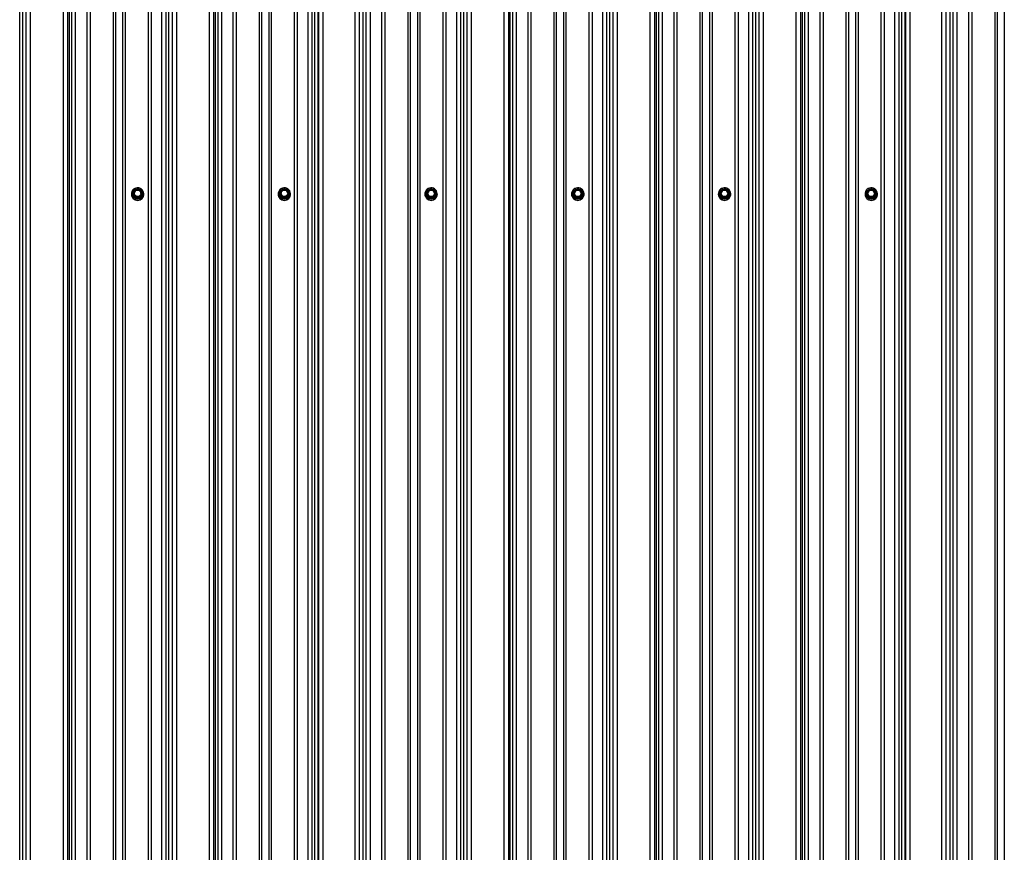
# Model space of a CAD drawing. Units: millimetres. Extents: x 3043 to 13290, y 6387 to 13073.
# Drawn here: x 9428 to 10686, y 8665 to 9730 of the extents above; entities that cross this region are included whole.
import ezdxf

# ---------------------------------------------------------------- set-up
doc = ezdxf.new("R2010")
doc.units = ezdxf.units.MM
doc.header["$LTSCALE"] = 100
doc.linetypes.add('SLD-Сплошная', pattern=[0])

msp = doc.modelspace()

# ---------------------------------------------------------------- linework, layer by layer
at = {"color": 7, "linetype": 'SLD-Сплошная', "lineweight": 25}
for p, q in [((10004.7, 13073.3), (10004.7, 7647.5)), ((10046.6, 13073.3), (10046.6, 7647.5)), ((9427.8, 13069.4), (9427.8, 7643.6)), ((9431.5, 13069.8), (9431.5, 7644)), ((9435.9, 13072.4), (9435.9, 7646.6)), ((9441.4, 13073), (9441.4, 7647.2)), ((9483.2, 13073), (9483.2, 7647.2)), ((9488.9, 13072.2), (9488.9, 7646.4)), ((9491, 13069.7), (9491, 7643.9)), ((9494.2, 13069.2), (9494.2, 7643.4)), ((9498.9, 13068.5), (9498.9, 7642.7)), ((9513.8, 13061), (9513.8, 7635.2)), ((9550.2, 13060.9), (9550.2, 7635.1)), ((9559.4, 13060.9), (9559.4, 7635.1)), ((9596, 13061), (9596, 7635.2)), ((9609.2, 13068.6), (9609.2, 7642.8)), ((9614.5, 13069.2), (9614.5, 7643.4)), ((9618.1, 13069.6), (9618.1, 7643.8)), ((9622.5, 13072.1), (9622.5, 7646.3)), ((9628.1, 13072.8), (9628.1, 7647)), ((9669.9, 13072.8), (9669.9, 7647)), ((9675.6, 13072), (9675.6, 7646.2)), ((9677.6, 13069.4), (9677.6, 7643.6)), ((9680.9, 13068.9), (9680.9, 7643.1)), ((9685.6, 13068.3), (9685.6, 7642.5)), ((9700.4, 13060.7), (9700.4, 7634.9)), ((9782.6, 13060.8), (9782.6, 7635)), ((9795.9, 13068.4), (9795.9, 7642.6)), ((9801.2, 13068.9), (9801.2, 7643.1)), ((9804.8, 13069.3), (9804.8, 7643.5)), ((9808.9, 13072.1), (9808.9, 7646.3)), ((9809.8, 13072.5), (9809.8, 7646.7)), ((9815.3, 13073.1), (9815.3, 7647.3)), ((9856, 13073.1), (9856, 7647.3)), ((9861.5, 13072.5), (9861.5, 7646.7)), ((9866.5, 13069.9), (9866.5, 7644.1)), ((9870.2, 13069.6), (9870.2, 7643.8)), ((9875.6, 13069), (9875.6, 7643.2)), ((9890.4, 13061.5), (9890.4, 7635.7)), ((9894.5, 13061), (9894.5, 7635.2)), ((9923.8, 13061), (9923.8, 7635.2)), ((9926.9, 13061.4), (9926.9, 7635.6)), ((9936.1, 13061.4), (9936.1, 7635.6)), ((9939.3, 13061), (9939.3, 7635.2)), ((9968.5, 13061), (9968.5, 7635.2)), ((9972.6, 13061.5), (9972.6, 7635.7)), ((9985.9, 13069.1), (9985.9, 7643.3)), ((9991.2, 13069.7), (9991.2, 7643.9)), ((9994.8, 13070.1), (9994.8, 7644.3)), ((9999.2, 13072.6), (9999.2, 7646.8)), ((10052.3, 13072.5), (10052.3, 7646.7)), ((10054.3, 13069.9), (10054.3, 7644.1)), ((10057.5, 13069.4), (10057.5, 7643.6)), ((10062.3, 13068.8), (10062.3, 7643)), ((10077.1, 13061.2), (10077.1, 7635.4)), ((10081.1, 13060.8), (10081.1, 7635)), ((10110.4, 13060.8), (10110.4, 7635)), ((10113.6, 13061.2), (10113.6, 7635.4)), ((10122.8, 13061.2), (10122.8, 7635.4)), ((10125.9, 13060.8), (10125.9, 7635)), ((10155.2, 13060.8), (10155.2, 7635)), ((10159.3, 13061.3), (10159.3, 7635.5)), ((10172.6, 13068.9), (10172.6, 7643.1)), ((10177.8, 13069.4), (10177.8, 7643.6)), ((10181.5, 13069.8), (10181.5, 7644)), ((10185.9, 13072.4), (10185.9, 7646.6)), ((10191.4, 13073), (10191.4, 7647.2)), ((10233.2, 13073), (10233.2, 7647.2)), ((10238.9, 13072.2), (10238.9, 7646.4)), ((10241, 13069.7), (10241, 7643.9)), ((10244.2, 13069.2), (10244.2, 7643.4)), ((10248.9, 13068.5), (10248.9, 7642.7)), ((10263.8, 13061), (10263.8, 7635.2)), ((10300.2, 13060.9), (10300.2, 7635.1)), ((10309.4, 13060.9), (10309.4, 7635.1)), ((10346, 13061), (10346, 7635.2)), ((10359.2, 13068.6), (10359.2, 7642.8)), ((10364.5, 13069.2), (10364.5, 7643.4)), ((10368.1, 13069.6), (10368.1, 7643.8)), ((10372.5, 13072.1), (10372.5, 7646.3)), ((10378.1, 13072.8), (10378.1, 7647)), ((10419.9, 13072.8), (10419.9, 7647)), ((10425.6, 13072), (10425.6, 7646.2)), ((10427.6, 13069.4), (10427.6, 7643.6)), ((10430.9, 13068.9), (10430.9, 7643.1)), ((10435.6, 13068.3), (10435.6, 7642.5)), ((10450.4, 13060.7), (10450.4, 7634.9)), ((10532.6, 13060.8), (10532.6, 7635)), ((10545.9, 13068.4), (10545.9, 7642.6)), ((10551.2, 13068.9), (10551.2, 7643.1)), ((10554.8, 13069.3), (10554.8, 7643.5)), ((10558.9, 13072.1), (10558.9, 7646.3)), ((10559.8, 13072.5), (10559.8, 7646.7)), ((10565.3, 13073.1), (10565.3, 7647.3)), ((10606, 13073.1), (10606, 7647.3)), ((10611.5, 13072.5), (10611.5, 7646.7)), ((10616.5, 13069.9), (10616.5, 7644.1)), ((10620.2, 13069.6), (10620.2, 7643.8)), ((10625.6, 13069), (10625.6, 7643.2)), ((10640.4, 13061.5), (10640.4, 7635.7)), ((10644.5, 13061), (10644.5, 7635.2)), ((10673.8, 13061), (10673.8, 7635.2)), ((10676.9, 13061.4), (10676.9, 7635.6)), ((10686.1, 13061.4), (10686.1, 7635.6)), ((9517.8, 13060.5), (9517.8, 7634.7)), ((9547.1, 13060.5), (9547.1, 7634.7)), ((9562.6, 13060.5), (9562.6, 7634.7)), ((9591.9, 13060.5), (9591.9, 7634.7)), ((9704.5, 13060.3), (9704.5, 7634.5)), ((9733.8, 13060.3), (9733.8, 7634.5)), ((9736.9, 13060.7), (9736.9, 7634.9)), ((9746.1, 13060.7), (9746.1, 7634.9)), ((9749.3, 13060.3), (9749.3, 7634.5)), ((9778.5, 13060.3), (9778.5, 7634.5)), ((10267.8, 13060.5), (10267.8, 7634.7)), ((10297.1, 13060.5), (10297.1, 7634.7)), ((10312.6, 13060.5), (10312.6, 7634.7)), ((10341.9, 13060.5), (10341.9, 7634.7)), ((10454.5, 13060.3), (10454.5, 7634.5)), ((10483.8, 13060.3), (10483.8, 7634.5)), ((10486.9, 13060.7), (10486.9, 7634.9)), ((10496.1, 13060.7), (10496.1, 7634.9)), ((10499.3, 13060.3), (10499.3, 7634.5)), ((10528.5, 13060.3), (10528.5, 7634.5)), ((9575.6, 9512.7), (9573, 9508.2)), ((9575.9, 9512.6), (9573.2, 9508.1)), ((9581.2, 9512.9), (9575.9, 9512.9)), ((9581.2, 9512.6), (9575.9, 9512.6)), ((9583.9, 9508.1), (9581.2, 9512.6)), ((9584.1, 9508.2), (9581.5, 9512.7)), ((9763.1, 9512.7), (9760.5, 9508.2)), ((9763.4, 9512.6), (9760.7, 9508.1)), ((9768.7, 9512.9), (9763.4, 9512.9)), ((9768.7, 9512.6), (9763.4, 9512.6)), ((9771.4, 9508.1), (9768.7, 9512.6)), ((9771.6, 9508.2), (9769, 9512.7)), ((9950.6, 9512.7), (9948, 9508.2)), ((9950.9, 9512.6), (9948.2, 9508.1)), ((9956.2, 9512.9), (9950.9, 9512.9)), ((9956.2, 9512.6), (9950.9, 9512.6)), ((9958.9, 9508.1), (9956.2, 9512.6)), ((9959.1, 9508.2), (9956.5, 9512.7)), ((10138.1, 9512.7), (10135.5, 9508.2)), ((10138.4, 9512.6), (10135.7, 9508.1)), ((10143.7, 9512.9), (10138.4, 9512.9)), ((10143.7, 9512.6), (10138.4, 9512.6)), ((10146.4, 9508.1), (10143.7, 9512.6)), ((10146.6, 9508.2), (10144, 9512.7)), ((10325.6, 9512.7), (10323, 9508.2)), ((10325.9, 9512.6), (10323.2, 9508.1)), ((10331.2, 9512.9), (10325.9, 9512.9)), ((10331.2, 9512.6), (10325.9, 9512.6)), ((10333.9, 9508.1), (10331.2, 9512.6)), ((10334.1, 9508.2), (10331.5, 9512.7)), ((10513.1, 9512.7), (10510.5, 9508.2)), ((10513.4, 9512.6), (10510.7, 9508.1)), ((10518.7, 9512.9), (10513.4, 9512.9)), ((10518.7, 9512.6), (10513.4, 9512.6)), ((10521.4, 9508.1), (10518.7, 9512.6)), ((10521.6, 9508.2), (10519, 9512.7)), ((9570.6, 9507.1), (9570.6, 9506.9)), ((9572.2, 9507.2), (9572.2, 9507.1)), ((9575.4, 9502.5), (9572.7, 9507)), ((9572.9, 9508), (9572.9, 9507.3)), ((9575.6, 9503.3), (9573, 9507.9)), ((9573, 9507.9), (9573, 9507.2)), ((9573, 9507.2), (9575.6, 9502.7)), ((9573.2, 9508.1), (9575.9, 9503.5)), ((9575.6, 9502.7), (9575.6, 9503.3)), ((9575.9, 9503.2), (9575.9, 9503.5)), ((9575.9, 9503.5), (9581.2, 9503.5)), ((9581.2, 9503.2), (9575.9, 9503.2)), ((9575.9, 9503.2), (9575.9, 9502.5)), ((9575.9, 9502.5), (9581.2, 9502.5)), ((9575.9, 9502.2), (9575.9, 9502.5)), ((9581.2, 9502.2), (9575.9, 9502.2)), ((9581.2, 9503.5), (9583.9, 9508.1)), ((9581.2, 9503.5), (9581.2, 9503.2)), ((9581.2, 9502.5), (9581.2, 9503.2)), ((9581.2, 9502.5), (9581.2, 9502.2)), ((9584.1, 9507.9), (9581.5, 9503.3)), ((9581.5, 9502.7), (9584.1, 9507.2)), ((9581.5, 9503.3), (9581.5, 9502.7)), ((9584.4, 9507), (9581.7, 9502.5)), ((9584.1, 9507.2), (9584.1, 9507.9)), ((9584.2, 9507.3), (9584.2, 9508)), ((9584.9, 9507.1), (9584.9, 9507.2)), ((9586.6, 9506.9), (9586.6, 9507.1)), ((9758.1, 9507.1), (9758.1, 9506.9)), ((9759.7, 9507.2), (9759.7, 9507.1)), ((9762.9, 9502.5), (9760.2, 9507)), ((9760.4, 9508), (9760.4, 9507.3)), ((9763.1, 9503.3), (9760.5, 9507.9)), ((9760.5, 9507.9), (9760.5, 9507.2)), ((9760.5, 9507.2), (9763.1, 9502.7)), ((9760.7, 9508.1), (9763.4, 9503.5)), ((9763.1, 9502.7), (9763.1, 9503.3)), ((9763.4, 9503.5), (9768.7, 9503.5)), ((9763.4, 9503.2), (9763.4, 9503.5)), ((9768.7, 9503.2), (9763.4, 9503.2)), ((9763.4, 9503.2), (9763.4, 9502.5)), ((9763.4, 9502.5), (9768.7, 9502.5)), ((9763.4, 9502.2), (9763.4, 9502.5)), ((9768.7, 9502.2), (9763.4, 9502.2)), ((9768.7, 9503.5), (9771.4, 9508.1)), ((9768.7, 9503.5), (9768.7, 9503.2)), ((9768.7, 9502.5), (9768.7, 9503.2)), ((9768.7, 9502.5), (9768.7, 9502.2)), ((9771.6, 9507.9), (9769, 9503.3)), ((9769, 9502.7), (9771.6, 9507.2)), ((9769, 9503.3), (9769, 9502.7)), ((9771.9, 9507), (9769.2, 9502.5)), ((9771.6, 9507.2), (9771.6, 9507.9)), ((9771.7, 9507.3), (9771.7, 9508)), ((9772.4, 9507.1), (9772.4, 9507.2)), ((9774.1, 9506.9), (9774.1, 9507.1)), ((9945.6, 9507.1), (9945.6, 9507)), ((9947.2, 9507.2), (9947.2, 9507.1)), ((9950.4, 9502.5), (9947.7, 9507)), ((9947.9, 9508), (9947.9, 9507.3)), ((9950.6, 9503.3), (9948, 9507.9)), ((9948, 9507.9), (9948, 9507.2)), ((9948, 9507.2), (9950.6, 9502.7)), ((9948.2, 9508.1), (9950.9, 9503.5)), ((9950.6, 9502.7), (9950.6, 9503.3)), ((9950.9, 9503.5), (9956.2, 9503.5)), ((9950.9, 9503.2), (9950.9, 9503.5)), ((9956.2, 9503.2), (9950.9, 9503.2)), ((9950.9, 9503.2), (9950.9, 9502.5)), ((9950.9, 9502.5), (9956.2, 9502.5)), ((9950.9, 9502.2), (9950.9, 9502.5)), ((9956.2, 9502.2), (9950.9, 9502.2)), ((9956.2, 9503.5), (9958.9, 9508.1)), ((9956.2, 9503.5), (9956.2, 9503.2)), ((9956.2, 9502.5), (9956.2, 9503.2)), ((9956.2, 9502.5), (9956.2, 9502.2)), ((9959.1, 9507.9), (9956.5, 9503.3)), ((9956.5, 9502.7), (9959.1, 9507.2)), ((9956.5, 9503.3), (9956.5, 9502.7)), ((9959.4, 9507), (9956.7, 9502.5)), ((9959.1, 9507.2), (9959.1, 9507.9)), ((9959.2, 9507.3), (9959.2, 9508)), ((9959.9, 9507.1), (9959.9, 9507.2)), ((9961.6, 9506.9), (9961.6, 9507.1)), ((10133.1, 9507.1), (10133.1, 9506.9)), ((10134.7, 9507.2), (10134.7, 9507.1)), ((10137.9, 9502.5), (10135.2, 9507)), ((10135.4, 9508), (10135.4, 9507.3)), ((10138.1, 9503.3), (10135.5, 9507.9)), ((10135.5, 9507.9), (10135.5, 9507.2)), ((10135.5, 9507.2), (10138.1, 9502.7)), ((10135.7, 9508.1), (10138.4, 9503.5)), ((10138.1, 9502.7), (10138.1, 9503.3)), ((10138.4, 9503.2), (10138.4, 9503.5)), ((10138.4, 9503.5), (10143.7, 9503.5)), ((10143.7, 9503.2), (10138.4, 9503.2)), ((10138.4, 9503.2), (10138.4, 9502.5)), ((10138.4, 9502.5), (10143.7, 9502.5)), ((10138.4, 9502.2), (10138.4, 9502.5)), ((10143.7, 9502.2), (10138.4, 9502.2)), ((10143.7, 9503.5), (10146.4, 9508.1)), ((10143.7, 9503.5), (10143.7, 9503.2)), ((10143.7, 9502.5), (10143.7, 9503.2)), ((10143.7, 9502.5), (10143.7, 9502.2)), ((10146.6, 9507.9), (10144, 9503.3)), ((10144, 9502.7), (10146.6, 9507.2)), ((10144, 9503.3), (10144, 9502.7)), ((10146.9, 9507), (10144.2, 9502.5)), ((10146.6, 9507.2), (10146.6, 9507.9)), ((10146.7, 9507.3), (10146.7, 9508)), ((10147.4, 9507.1), (10147.4, 9507.2)), ((10149.1, 9506.9), (10149.1, 9507.1)), ((10320.6, 9507.1), (10320.6, 9506.9)), ((10322.2, 9507.2), (10322.2, 9507.1)), ((10325.4, 9502.5), (10322.7, 9507)), ((10322.9, 9508), (10322.9, 9507.3)), ((10325.6, 9503.3), (10323, 9507.9)), ((10323, 9507.9), (10323, 9507.2)), ((10323, 9507.2), (10325.6, 9502.7)), ((10323.2, 9508.1), (10325.9, 9503.5)), ((10325.6, 9502.7), (10325.6, 9503.3)), ((10325.9, 9503.5), (10331.2, 9503.5)), ((10325.9, 9503.2), (10325.9, 9503.5)), ((10331.2, 9503.2), (10325.9, 9503.2)), ((10325.9, 9503.2), (10325.9, 9502.5)), ((10325.9, 9502.5), (10331.2, 9502.5)), ((10325.9, 9502.2), (10325.9, 9502.5)), ((10331.2, 9502.2), (10325.9, 9502.2)), ((10331.2, 9503.5), (10333.9, 9508.1)), ((10331.2, 9503.5), (10331.2, 9503.2)), ((10331.2, 9502.5), (10331.2, 9503.2)), ((10331.2, 9502.5), (10331.2, 9502.2)), ((10334.1, 9507.9), (10331.5, 9503.3)), ((10331.5, 9502.7), (10334.1, 9507.2)), ((10331.5, 9503.3), (10331.5, 9502.7)), ((10334.4, 9507), (10331.7, 9502.5)), ((10334.1, 9507.2), (10334.1, 9507.9)), ((10334.2, 9507.3), (10334.2, 9508)), ((10334.9, 9507.1), (10334.9, 9507.2)), ((10336.6, 9506.9), (10336.6, 9507.1)), ((10508.1, 9507.1), (10508.1, 9506.9)), ((10509.7, 9507.2), (10509.7, 9507.1)), ((10512.9, 9502.5), (10510.2, 9507)), ((10510.4, 9508), (10510.4, 9507.3)), ((10513.1, 9503.3), (10510.5, 9507.9)), ((10510.5, 9507.9), (10510.5, 9507.2)), ((10510.5, 9507.2), (10513.1, 9502.7)), ((10510.7, 9508.1), (10513.4, 9503.5)), ((10513.1, 9502.7), (10513.1, 9503.3)), ((10513.4, 9503.5), (10518.7, 9503.5)), ((10513.4, 9503.2), (10513.4, 9503.5)), ((10518.7, 9503.2), (10513.4, 9503.2)), ((10513.4, 9503.2), (10513.4, 9502.5)), ((10513.4, 9502.5), (10518.7, 9502.5)), ((10513.4, 9502.2), (10513.4, 9502.5)), ((10518.7, 9502.2), (10513.4, 9502.2)), ((10518.7, 9503.5), (10521.4, 9508.1)), ((10518.7, 9503.5), (10518.7, 9503.2)), ((10518.7, 9502.5), (10518.7, 9503.2)), ((10518.7, 9502.5), (10518.7, 9502.2)), ((10521.6, 9507.9), (10519, 9503.3)), ((10519, 9502.7), (10521.6, 9507.2)), ((10519, 9503.3), (10519, 9502.7)), ((10521.9, 9507), (10519.2, 9502.5)), ((10521.6, 9507.2), (10521.6, 9507.9)), ((10521.7, 9507.3), (10521.7, 9508)), ((10522.4, 9507.1), (10522.4, 9507.2)), ((10524.1, 9506.9), (10524.1, 9506.9))]:
    msp.add_line(p, q, dxfattribs=at)
at = {"color": 8, "linetype": 'SLD-Сплошная', "lineweight": 25}
for p, q in [((9575.9, 9512.9), (9575.9, 9512.6)), ((9581.2, 9512.6), (9581.2, 9512.9)), ((9763.4, 9512.9), (9763.4, 9512.6)), ((9768.7, 9512.6), (9768.7, 9512.9)), ((9950.9, 9512.9), (9950.9, 9512.6)), ((9956.2, 9512.6), (9956.2, 9512.9)), ((10138.4, 9512.9), (10138.4, 9512.6)), ((10143.7, 9512.6), (10143.7, 9512.9)), ((10325.9, 9512.9), (10325.9, 9512.6)), ((10331.2, 9512.6), (10331.2, 9512.9)), ((10513.4, 9512.9), (10513.4, 9512.6)), ((10518.7, 9512.6), (10518.7, 9512.9)), ((9572.7, 9507.6), (9572.9, 9508)), ((9584.2, 9508), (9584.4, 9507.6)), ((9760.2, 9507.6), (9760.4, 9508)), ((9771.7, 9508), (9771.9, 9507.6)), ((9947.7, 9507.6), (9947.9, 9508)), ((9959.2, 9508), (9959.4, 9507.6)), ((10135.2, 9507.6), (10135.4, 9508)), ((10146.7, 9508), (10146.9, 9507.6)), ((10322.7, 9507.6), (10322.9, 9508)), ((10334.2, 9508), (10334.4, 9507.6)), ((10510.2, 9507.6), (10510.4, 9508)), ((10521.7, 9508), (10521.9, 9507.6))]:
    msp.add_line(p, q, dxfattribs=at)
at = {"color": 7, "linetype": 'SLD-Сплошная', "lineweight": 25, "flags": 128}
for points in [[(9570.6, 9507.1), (9570.7, 9505.4), (9571.3, 9503.8), (9572.2, 9502.3), (9573.4, 9501.1), (9574.8, 9500.1), (9576.4, 9499.5), (9578.1, 9499.2), (9579.9, 9499.3), (9581.5, 9499.8), (9583, 9500.5), (9584.4, 9501.7), (9585.4, 9503), (9586.1, 9504.6), (9586.5, 9506.2), (9586.5, 9507.9), (9586.1, 9509.6), (9585.4, 9511.2), (9584.4, 9512.5), (9583, 9513.6), (9581.5, 9514.4), (9579.9, 9514.9), (9578.1, 9515), (9576.4, 9514.7), (9574.8, 9514.1), (9573.4, 9513.1), (9572.2, 9511.9), (9571.3, 9510.4), (9570.7, 9508.8), (9570.6, 9507.1)], [(9572.2, 9507.2), (9572.4, 9508.7), (9572.9, 9510.2), (9573.8, 9511.4), (9574.9, 9512.4), (9576.3, 9513.1), (9577.8, 9513.5), (9579.3, 9513.5), (9580.8, 9513.1), (9582.2, 9512.4), (9583.3, 9511.4), (9584.2, 9510.2), (9584.7, 9508.7), (9584.9, 9507.2), (9584.7, 9505.7), (9584.2, 9504.3), (9583.3, 9503.1), (9582.2, 9502.1), (9580.8, 9501.4), (9579.3, 9501), (9577.8, 9501), (9576.3, 9501.4), (9574.9, 9502.1), (9573.8, 9503.1), (9572.9, 9504.3), (9572.4, 9505.7), (9572.2, 9507.2)], [(9758.1, 9507.1), (9758.2, 9505.4), (9758.8, 9503.8), (9759.7, 9502.3), (9760.9, 9501.1), (9762.3, 9500.1), (9763.9, 9499.5), (9765.6, 9499.2), (9767.4, 9499.3), (9769, 9499.8), (9770.5, 9500.5), (9771.9, 9501.7), (9772.9, 9503), (9773.6, 9504.6), (9774, 9506.2), (9774, 9507.9), (9773.6, 9509.6), (9772.9, 9511.2), (9771.9, 9512.5), (9770.5, 9513.6), (9769, 9514.4), (9767.4, 9514.9), (9765.6, 9515), (9763.9, 9514.7), (9762.3, 9514.1), (9760.9, 9513.1), (9759.7, 9511.9), (9758.8, 9510.4), (9758.2, 9508.8), (9758.1, 9507.1)], [(9759.7, 9507.2), (9759.9, 9508.7), (9760.4, 9510.2), (9761.3, 9511.4), (9762.4, 9512.4), (9763.8, 9513.1), (9765.3, 9513.5), (9766.8, 9513.5), (9768.3, 9513.1), (9769.7, 9512.4), (9770.8, 9511.4), (9771.7, 9510.2), (9772.2, 9508.7), (9772.4, 9507.2), (9772.2, 9505.7), (9771.7, 9504.3), (9770.8, 9503.1), (9769.7, 9502.1), (9768.3, 9501.4), (9766.8, 9501), (9765.3, 9501), (9763.8, 9501.4), (9762.4, 9502.1), (9761.3, 9503.1), (9760.4, 9504.3), (9759.9, 9505.7), (9759.7, 9507.2)], [(9945.6, 9507.1), (9945.7, 9505.4), (9946.3, 9503.8), (9947.2, 9502.3), (9948.4, 9501.1), (9949.8, 9500.1), (9951.4, 9499.5), (9953.1, 9499.2), (9954.9, 9499.3), (9956.5, 9499.8), (9958, 9500.5), (9959.4, 9501.7), (9960.4, 9503), (9961.1, 9504.6), (9961.5, 9506.2), (9961.5, 9507.9), (9961.1, 9509.6), (9960.4, 9511.2), (9959.4, 9512.5), (9958, 9513.6), (9956.5, 9514.4), (9954.9, 9514.9), (9953.1, 9515), (9951.4, 9514.7), (9949.8, 9514.1), (9948.4, 9513.1), (9947.2, 9511.9), (9946.3, 9510.4), (9945.7, 9508.8), (9945.6, 9507.1)], [(9947.2, 9507.2), (9947.4, 9508.7), (9947.9, 9510.2), (9948.8, 9511.4), (9949.9, 9512.4), (9951.3, 9513.1), (9952.8, 9513.5), (9954.3, 9513.5), (9955.8, 9513.1), (9957.2, 9512.4), (9958.3, 9511.4), (9959.2, 9510.2), (9959.7, 9508.7), (9959.9, 9507.2), (9959.7, 9505.7), (9959.2, 9504.3), (9958.3, 9503.1), (9957.2, 9502.1), (9955.8, 9501.4), (9954.3, 9501), (9952.8, 9501), (9951.3, 9501.4), (9949.9, 9502.1), (9948.8, 9503.1), (9947.9, 9504.3), (9947.4, 9505.7), (9947.2, 9507.2)], [(10133.1, 9507.1), (10133.2, 9505.4), (10133.8, 9503.8), (10134.7, 9502.3), (10135.9, 9501.1), (10137.3, 9500.1), (10138.9, 9499.5), (10140.6, 9499.2), (10142.4, 9499.3), (10144, 9499.8), (10145.5, 9500.5), (10146.9, 9501.7), (10147.9, 9503), (10148.6, 9504.6), (10149, 9506.2), (10149, 9507.9), (10148.6, 9509.6), (10147.9, 9511.2), (10146.9, 9512.5), (10145.5, 9513.6), (10144, 9514.4), (10142.4, 9514.9), (10140.6, 9515), (10138.9, 9514.7), (10137.3, 9514.1), (10135.9, 9513.1), (10134.7, 9511.9), (10133.8, 9510.4), (10133.2, 9508.8), (10133.1, 9507.1)], [(10134.7, 9507.2), (10134.9, 9508.7), (10135.4, 9510.2), (10136.3, 9511.4), (10137.4, 9512.4), (10138.8, 9513.1), (10140.3, 9513.5), (10141.8, 9513.5), (10143.3, 9513.1), (10144.7, 9512.4), (10145.8, 9511.4), (10146.7, 9510.2), (10147.2, 9508.7), (10147.4, 9507.2), (10147.2, 9505.7), (10146.7, 9504.3), (10145.8, 9503.1), (10144.7, 9502.1), (10143.3, 9501.4), (10141.8, 9501), (10140.3, 9501), (10138.8, 9501.4), (10137.4, 9502.1), (10136.3, 9503.1), (10135.4, 9504.3), (10134.9, 9505.7), (10134.7, 9507.2)], [(10320.6, 9507.1), (10320.7, 9505.4), (10321.3, 9503.8), (10322.2, 9502.3), (10323.4, 9501.1), (10324.8, 9500.1), (10326.4, 9499.5), (10328.1, 9499.2), (10329.9, 9499.3), (10331.5, 9499.8), (10333, 9500.5), (10334.4, 9501.7), (10335.4, 9503), (10336.1, 9504.6), (10336.5, 9506.2), (10336.5, 9507.9), (10336.1, 9509.6), (10335.4, 9511.2), (10334.4, 9512.5), (10333, 9513.6), (10331.5, 9514.4), (10329.9, 9514.9), (10328.1, 9515), (10326.4, 9514.7), (10324.8, 9514.1), (10323.4, 9513.1), (10322.2, 9511.9), (10321.3, 9510.4), (10320.7, 9508.8), (10320.6, 9507.1)], [(10322.2, 9507.2), (10322.4, 9508.7), (10322.9, 9510.2), (10323.8, 9511.4), (10324.9, 9512.4), (10326.3, 9513.1), (10327.8, 9513.5), (10329.3, 9513.5), (10330.8, 9513.1), (10332.2, 9512.4), (10333.3, 9511.4), (10334.2, 9510.2), (10334.7, 9508.7), (10334.9, 9507.2), (10334.7, 9505.7), (10334.2, 9504.3), (10333.3, 9503.1), (10332.2, 9502.1), (10330.8, 9501.4), (10329.3, 9501), (10327.8, 9501), (10326.3, 9501.4), (10324.9, 9502.1), (10323.8, 9503.1), (10322.9, 9504.3), (10322.4, 9505.7), (10322.2, 9507.2)], [(10508.1, 9507.1), (10508.2, 9505.4), (10508.8, 9503.8), (10509.7, 9502.3), (10510.9, 9501.1), (10512.3, 9500.1), (10513.9, 9499.5), (10515.6, 9499.2), (10517.4, 9499.3), (10519, 9499.8), (10520.5, 9500.5), (10521.9, 9501.7), (10522.9, 9503), (10523.6, 9504.6), (10524, 9506.2), (10524, 9507.9), (10523.6, 9509.6), (10522.9, 9511.2), (10521.9, 9512.5), (10520.5, 9513.6), (10519, 9514.4), (10517.4, 9514.9), (10515.6, 9515), (10513.9, 9514.7), (10512.3, 9514.1), (10510.9, 9513.1), (10509.7, 9511.9), (10508.8, 9510.4), (10508.2, 9508.8), (10508.1, 9507.1)], [(10509.7, 9507.2), (10509.9, 9508.7), (10510.4, 9510.2), (10511.3, 9511.4), (10512.4, 9512.4), (10513.8, 9513.1), (10515.3, 9513.5), (10516.8, 9513.5), (10518.3, 9513.1), (10519.7, 9512.4), (10520.8, 9511.4), (10521.7, 9510.2), (10522.2, 9508.7), (10522.4, 9507.2), (10522.2, 9505.7), (10521.7, 9504.3), (10520.8, 9503.1), (10519.7, 9502.1), (10518.3, 9501.4), (10516.8, 9501), (10515.3, 9501), (10513.8, 9501.4), (10512.4, 9502.1), (10511.3, 9503.1), (10510.4, 9504.3), (10509.9, 9505.7), (10509.7, 9507.2)]]:
    msp.add_lwpolyline(points, dxfattribs=at)
at = {"color": 7, "linetype": 'SLD-Сплошная', "lineweight": 25}
for centre, radius in [((9578.6, 9508.1), 4.5), ((9766.1, 9508.1), 4.5), ((9953.6, 9508.1), 4.5), ((10141.1, 9508.1), 4.5), ((10328.6, 9508.1), 4.5), ((10516.1, 9508.1), 4.5), ((9578.6, 9508), 4.21), ((9766.1, 9508), 4.21), ((9953.6, 9508), 4.21), ((10141.1, 9508), 4.21), ((10328.6, 9508), 4.21), ((10516.1, 9508), 4.21)]:
    msp.add_circle(centre, radius, dxfattribs=at)
at = {"color": 8, "linetype": 'SLD-Сплошная', "lineweight": 25}
for centre, radius, start, end in [((9578.5, 9507.5), 6.02, 181.6417, 60.6914), ((9578.5, 9507.5), 5.96, 118.2466, 181.6769), ((9575.6, 9512.2), 0.481, 51.6008, 85.235), ((9578.8, 9507.2), 6.12, 66.7854, 113.2146), ((9581.5, 9512.2), 0.481, 94.765, 128.3992), ((9766, 9507.5), 6.02, 181.6417, 60.6914), ((9766, 9507.5), 5.96, 118.2466, 181.6769), ((9763.1, 9512.2), 0.481, 51.6008, 85.235), ((9766.3, 9507.2), 6.12, 66.7854, 113.2146), ((9769, 9512.2), 0.481, 94.765, 128.3992), ((9953.5, 9507.5), 6.02, 181.6417, 60.6914), ((9953.5, 9507.5), 5.96, 118.2466, 181.6769), ((9950.6, 9512.2), 0.481, 51.6008, 85.235), ((9953.8, 9507.2), 6.12, 66.7854, 113.2146), ((9956.5, 9512.2), 0.481, 94.765, 128.3992), ((10141, 9507.5), 5.96, 118.2466, 181.6769), ((10141, 9507.3), 6.02, 179.8314, 58.8723), ((10138.1, 9512.2), 0.481, 51.6008, 85.235), ((10141.3, 9507.2), 6.12, 66.7854, 113.2146), ((10144, 9512.2), 0.481, 94.765, 128.3992), ((10328.5, 9507.5), 6.02, 181.6417, 60.6914), ((10328.5, 9507.5), 5.96, 118.2466, 181.6769), ((10325.6, 9512.2), 0.481, 51.6008, 85.235), ((10328.8, 9507.2), 6.12, 66.7854, 113.2146), ((10331.5, 9512.2), 0.481, 94.765, 128.3992), ((10516, 9507.5), 6.02, 181.6417, 60.6914), ((10516, 9507.5), 5.96, 118.2466, 181.6769), ((10513.1, 9512.2), 0.481, 51.6008, 85.235), ((10516.3, 9507.2), 6.12, 66.7854, 113.2146), ((10519, 9512.2), 0.481, 94.765, 128.3992), ((9573.6, 9508.2), 1.05, 212.6175, 230.7015), ((9573.2, 9508), 0.293, 180.0216, 210.3698), ((9572.9, 9507.7), 0.481, 51.6008, 85.235), ((9584.2, 9507.7), 0.481, 94.765, 128.3992), ((9583.9, 9508), 0.293, 329.6302, 359.9784), ((9583.5, 9508.2), 1.05, 309.2985, 327.3825), ((9761.1, 9508.2), 1.05, 212.6175, 230.7015), ((9760.7, 9508), 0.293, 180.0216, 210.3698), ((9760.4, 9507.7), 0.481, 51.6008, 85.235), ((9771.7, 9507.7), 0.481, 94.765, 128.3992), ((9771.4, 9508), 0.293, 329.6302, 359.9784), ((9771, 9508.2), 1.05, 309.2985, 327.3825), ((9948.3, 9508.5), 1.05, 238.4253, 251.6584), ((9948.2, 9508), 0.293, 180.0216, 210.3698), ((9947.9, 9507.7), 0.481, 51.6008, 85.235), ((9959.2, 9507.7), 0.481, 94.765, 128.3992), ((9958.9, 9508), 0.293, 329.6302, 359.9784), ((9958.5, 9508.2), 1.05, 309.2985, 327.3825), ((10135.8, 9508.5), 1.05, 238.4253, 251.6584), ((10135.7, 9508), 0.293, 180.0216, 210.3698), ((10135.4, 9507.7), 0.481, 51.6008, 85.235), ((10146.7, 9507.7), 0.481, 94.765, 128.3992), ((10146.4, 9508), 0.293, 329.6302, 359.9784), ((10146, 9508.2), 1.05, 309.2985, 327.3825), ((10323.3, 9508.5), 1.05, 238.4253, 251.6584), ((10323.2, 9508), 0.293, 180.0216, 210.3698), ((10322.9, 9507.7), 0.481, 51.6008, 85.235), ((10334.2, 9507.7), 0.481, 94.765, 128.3992), ((10333.9, 9508), 0.293, 329.6302, 359.9784), ((10333.5, 9508.2), 1.05, 309.2985, 327.3825), ((10511.1, 9508.2), 1.05, 212.6175, 230.7015), ((10510.7, 9508), 0.293, 180.0216, 210.3698), ((10510.4, 9507.7), 0.481, 51.6008, 85.235), ((10521.7, 9507.7), 0.481, 94.765, 128.3992), ((10521.4, 9508), 0.293, 329.6302, 359.9784), ((10521, 9508.2), 1.05, 309.2985, 327.3825)]:
    msp.add_arc(centre, radius, start, end, dxfattribs=at)
at = {"color": 7, "linetype": 'SLD-Сплошная', "lineweight": 25}
for centre, radius, start, end in [((9575.9, 9512.6), 0.3, 90, 149.6619), ((9581.2, 9512.6), 0.3, 30.3381, 90), ((9763.4, 9512.6), 0.3, 90, 149.6619), ((9768.7, 9512.6), 0.3, 30.3381, 90), ((9950.9, 9512.6), 0.3, 90, 149.6619), ((9956.2, 9512.6), 0.3, 30.3381, 90), ((10138.4, 9512.6), 0.3, 90, 149.6619), ((10143.7, 9512.6), 0.3, 30.3381, 90), ((10325.9, 9512.6), 0.3, 90, 149.6619), ((10331.2, 9512.6), 0.3, 30.3381, 90), ((10513.4, 9512.6), 0.3, 90, 149.6619), ((10518.7, 9512.6), 0.3, 30.3381, 90), ((9578.6, 9507), 8, 180.5874, 359.4126), ((9578.6, 9507.2), 6.35, 180.6015, 359.3985), ((9573.2, 9507.3), 0.585, 149.6176, 210.3824), ((9572.4, 9507.7), 0.73, 294.2723, 320.0949), ((9573.2, 9508), 0.3, 149.6619, 180), ((9573.2, 9507.3), 0.293, 180.0216, 210.3698), ((9573.5, 9507.4), 0.73, 114.2723, 140.0949), ((9578.6, 9507.9), 4.25, 0.5812, 179.4188), ((9575.1, 9503.1), 0.73, 294.2723, 320.0949), ((9575.9, 9502.8), 0.601, 210.5271, 270.1445), ((9576.2, 9502.9), 0.73, 114.2723, 140.0949), ((9575.9, 9503.5), 0.301, 210.5271, 270.1445), ((9575.9, 9502.8), 0.301, 210.5271, 270.1445), ((9580.9, 9502.9), 0.73, 39.9051, 65.7277), ((9581.2, 9503.5), 0.301, 269.8555, 329.4729), ((9581.2, 9502.8), 0.301, 269.8555, 329.4729), ((9581.2, 9502.8), 0.601, 269.8555, 329.4729), ((9582, 9503.1), 0.73, 219.9051, 245.7277), ((9583.6, 9507.4), 0.73, 39.9051, 65.7277), ((9583.9, 9508), 0.3, 0, 30.3381), ((9583.9, 9507.3), 0.293, 329.6302, 359.9784), ((9584.7, 9507.7), 0.73, 219.9051, 245.7277), ((9583.9, 9507.3), 0.585, 329.6176, 30.3824), ((9766.1, 9507), 8, 180.5874, 359.4126), ((9766.1, 9507.2), 6.35, 180.5501, 359.4499), ((9760.7, 9507.3), 0.585, 149.6176, 210.3824), ((9759.9, 9507.7), 0.73, 294.2723, 320.0949), ((9760.7, 9508), 0.3, 149.6619, 180), ((9760.7, 9507.3), 0.293, 180.0216, 210.3698), ((9761, 9507.4), 0.73, 114.2723, 140.0949), ((9766.1, 9507.9), 4.25, 0.5812, 179.4188), ((9762.6, 9503.1), 0.73, 294.2723, 320.0949), ((9763.4, 9502.8), 0.601, 210.5271, 270.1445), ((9763.7, 9502.9), 0.73, 114.2723, 140.0949), ((9763.4, 9503.5), 0.301, 210.5271, 270.1445), ((9763.4, 9502.8), 0.301, 210.5271, 270.1445), ((9768.4, 9502.9), 0.73, 39.9051, 65.7277), ((9768.7, 9503.5), 0.301, 269.8555, 329.4729), ((9768.7, 9502.8), 0.301, 269.8555, 329.4729), ((9768.7, 9502.8), 0.601, 269.8555, 329.4729), ((9769.5, 9503.1), 0.73, 219.9051, 245.7277), ((9771.1, 9507.4), 0.73, 39.9051, 65.7277), ((9771.4, 9508), 0.3, 0, 30.3381), ((9771.4, 9507.3), 0.293, 329.6302, 359.9784), ((9772.2, 9507.7), 0.73, 219.9051, 245.7277), ((9771.4, 9507.3), 0.585, 329.6176, 30.3824), ((9953.6, 9507), 8, 180.4226, 359.2847), ((9953.6, 9507.2), 6.35, 180.5501, 359.4499), ((9948.2, 9507.3), 0.585, 149.6176, 210.3824), ((9947.4, 9507.7), 0.73, 294.2723, 320.0949), ((9948.2, 9508), 0.3, 149.6619, 180), ((9948.2, 9507.3), 0.293, 180.0216, 210.3698), ((9948.5, 9507.4), 0.73, 114.2723, 140.0949), ((9953.6, 9507.9), 4.25, 0.5812, 179.4188), ((9950.1, 9503.1), 0.73, 294.2723, 320.0949), ((9950.9, 9502.8), 0.601, 210.5271, 270.1445), ((9951.2, 9502.9), 0.73, 114.2723, 140.0949), ((9950.9, 9503.5), 0.301, 210.5271, 270.1445), ((9950.9, 9502.8), 0.301, 210.5271, 270.1445), ((9955.9, 9502.9), 0.73, 39.9051, 65.7277), ((9956.2, 9503.5), 0.301, 269.8555, 329.4729), ((9956.2, 9502.8), 0.301, 269.8555, 329.4729), ((9956.2, 9502.8), 0.601, 269.8555, 329.4729), ((9957, 9503.1), 0.73, 219.9051, 245.7277), ((9958.6, 9507.4), 0.73, 39.9051, 65.7277), ((9958.9, 9508), 0.3, 0, 30.3381), ((9958.9, 9507.3), 0.293, 329.6302, 359.9784), ((9959.7, 9507.7), 0.73, 219.9051, 245.7277), ((9958.9, 9507.3), 0.585, 329.6176, 30.3824), ((10141.1, 9507), 8, 180.5874, 359.4126), ((10141.1, 9507.2), 6.35, 180.5501, 359.4499), ((10135.7, 9507.3), 0.585, 149.6176, 210.3824), ((10134.9, 9507.7), 0.73, 294.2723, 320.0949), ((10135.7, 9508), 0.3, 149.6619, 180), ((10135.7, 9507.3), 0.293, 180.0216, 210.3698), ((10136, 9507.4), 0.73, 114.2723, 140.0949), ((10141.1, 9507.9), 4.25, 0.5812, 179.4188), ((10137.6, 9503.1), 0.73, 294.2723, 320.0949), ((10138.4, 9502.8), 0.601, 210.5271, 270.1445), ((10138.7, 9502.9), 0.73, 114.2723, 140.0949), ((10138.4, 9503.5), 0.301, 210.5271, 270.1445), ((10138.4, 9502.8), 0.301, 210.5271, 270.1445), ((10143.4, 9502.9), 0.73, 39.9051, 65.7277), ((10143.7, 9503.5), 0.301, 269.8555, 329.4729), ((10143.7, 9502.8), 0.301, 269.8555, 329.4729), ((10143.7, 9502.8), 0.601, 269.8555, 329.4729), ((10144.5, 9503.1), 0.73, 219.9051, 245.7277), ((10146.1, 9507.4), 0.73, 39.9051, 65.7277), ((10146.4, 9508), 0.3, 0, 30.3381), ((10146.4, 9507.3), 0.293, 329.6302, 359.9784), ((10147.2, 9507.7), 0.73, 219.9051, 245.7277), ((10146.4, 9507.3), 0.585, 329.6176, 30.3824), ((10328.6, 9507), 8, 180.5874, 359.4126), ((10328.6, 9507.2), 6.35, 180.5501, 359.4499), ((10323.2, 9507.3), 0.585, 149.6176, 210.3824), ((10322.4, 9507.7), 0.73, 294.2723, 320.0949), ((10323.2, 9508), 0.3, 149.6619, 180), ((10323.2, 9507.3), 0.293, 180.0216, 210.3698), ((10323.5, 9507.4), 0.73, 114.2723, 140.0949), ((10328.6, 9507.9), 4.25, 0.5812, 179.4188), ((10325.1, 9503.1), 0.73, 294.2723, 320.0949), ((10325.9, 9502.8), 0.601, 210.5271, 270.1445), ((10326.2, 9502.9), 0.73, 114.2723, 140.0949), ((10325.9, 9503.5), 0.301, 210.5271, 270.1445), ((10325.9, 9502.8), 0.301, 210.5271, 270.1445), ((10330.9, 9502.9), 0.73, 39.9051, 65.7277), ((10331.2, 9503.5), 0.301, 269.8555, 329.4729), ((10331.2, 9502.8), 0.301, 269.8555, 329.4729), ((10331.2, 9502.8), 0.601, 269.8555, 329.4729), ((10332, 9503.1), 0.73, 219.9051, 245.7277), ((10333.6, 9507.4), 0.73, 39.9051, 65.7277), ((10333.9, 9508), 0.3, 0, 30.3381), ((10333.9, 9507.3), 0.293, 329.6302, 359.9784), ((10334.7, 9507.7), 0.73, 219.9051, 245.7277), ((10333.9, 9507.3), 0.585, 329.6176, 30.3824), ((10516.1, 9507), 8, 180.5874, 359.4126), ((10516.1, 9507.2), 6.35, 180.5501, 359.4499), ((10510.7, 9507.3), 0.585, 149.6176, 210.3824), ((10509.9, 9507.7), 0.73, 294.2723, 320.0949), ((10510.7, 9508), 0.3, 149.6619, 180), ((10510.7, 9507.3), 0.293, 180.0216, 210.3698), ((10511, 9507.4), 0.73, 114.2723, 140.0949), ((10516.1, 9507.9), 4.25, 0.5812, 179.4188), ((10512.6, 9503.1), 0.73, 294.2723, 320.0949), ((10513.4, 9502.8), 0.601, 210.5271, 270.1445), ((10513.7, 9502.9), 0.73, 114.2723, 140.0949), ((10513.4, 9503.5), 0.301, 210.5271, 270.1445), ((10513.4, 9502.8), 0.301, 210.5271, 270.1445), ((10518.4, 9502.9), 0.73, 39.9051, 65.7277), ((10518.7, 9503.5), 0.301, 269.8555, 329.4729), ((10518.7, 9502.8), 0.301, 269.8555, 329.4729), ((10518.7, 9502.8), 0.601, 269.8555, 329.4729), ((10519.5, 9503.1), 0.73, 219.9051, 245.7277), ((10521.1, 9507.4), 0.73, 39.9051, 65.7277), ((10521.4, 9508), 0.3, 0, 30.3381), ((10521.4, 9507.3), 0.293, 329.6302, 359.9784), ((10522.2, 9507.7), 0.73, 219.9051, 245.7277), ((10521.4, 9507.3), 0.585, 329.6176, 30.3824)]:
    msp.add_arc(centre, radius, start, end, dxfattribs=at)

doc.saveas('drawing.dxf')
